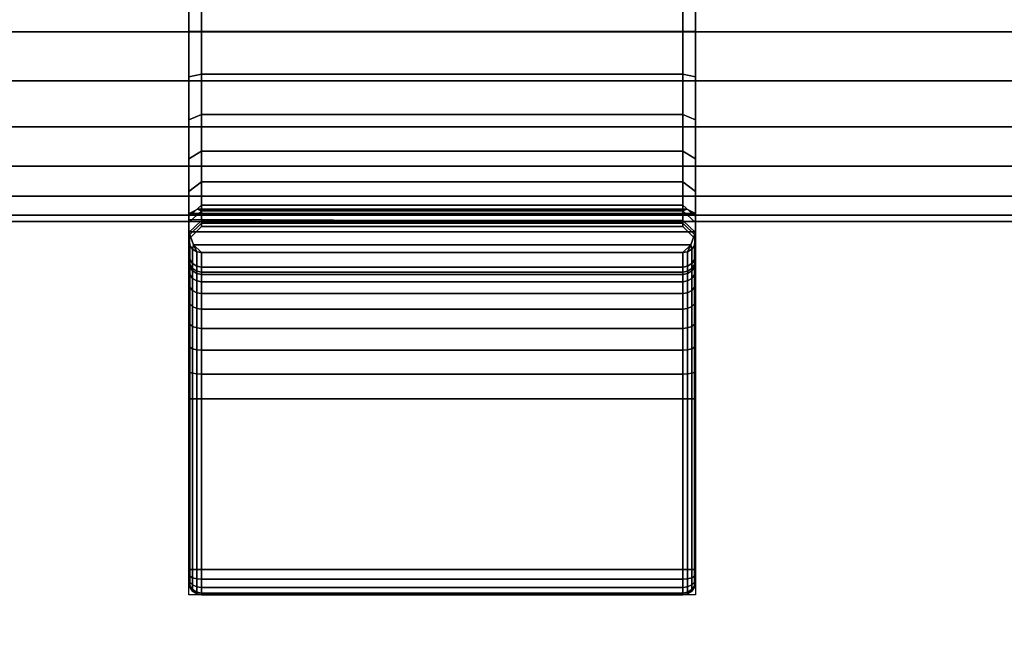
# Model space of a CAD drawing. Units: millimetres. Extents: x 7019 to 53433, y -4812 to 81661.
# Drawn here: x 7895 to 7973, y -3046 to -2997 of the extents above; entities that cross this region are included whole.
import ezdxf

# ---------------------------------------------------------------- set-up
doc = ezdxf.new("R2010")
doc.units = ezdxf.units.MM
doc.header["$LTSCALE"] = 200
doc.linetypes.add('HIDDEN', pattern=[0.375, 0.25, -0.125])
for name, color, linetype in [('72_HWAP_CA_D3_TOP', 7, 'Continuous'), ('72_HWAP_INSERT', 7, 'Continuous'), ('72_HWAP_TL_D2_1', 2, 'Continuous'), ('72_HWAP_TL_D3_TABL-LEG-TRIM', 7, 'Continuous'), ('72_HWAP_TL_D3_TABL-SUPPORT-BEAM', 7, 'Continuous')]:
    doc.layers.add(name, color=color, linetype=linetype)

# ---------------------------------------------------------------- blocks, each defined once
blk = doc.blocks.new('72HWAP_CA_D3_WTPX-4872-LHNR33_TOP')
for points, invisible_edges in [([(1.198, -0.002, -0.0264), (1.198, -1.798, -0.0264), (0.602, -1.798, -0.0264), (0.602, -1.264189, -0.0264)], 8), ([(1.198, -0.002, 0), (0.602, -1.264189, 0), (0.602, -1.798, 0), (1.198, -1.798, 0)], 1), ([(0.602, -1.264189, -0.0264), (0.602324, -1.254911, -0.0264), (0.603294, -1.245679, -0.0264), (1.198, -0.002, -0.0264)], 12), ([(0.603294, -1.245679, 0), (0.602324, -1.254911, 0), (0.602, -1.264189, 0), (1.198, -0.002, 0)], 12), ([(0.661958, -0.96813, 0), (0.604906, -1.236537, 0), (0.603294, -1.245679, 0), (1.198, -0.002, 0)], 12), ([(1.198, -0.002, -0.0264), (0.603294, -1.245679, -0.0264), (0.604906, -1.236537, -0.0264), (0.661958, -0.96813, -0.0264)], 9), ([(0.651087, -0.879589, -0.0264), (0.639486, -0.86009, -0.0264), (0.624825, -0.842772, -0.0264), (1.198, -0.002, -0.0264)], 12), ([(1.198, -0.002, 0), (0.624825, -0.842772, 0), (0.639486, -0.86009, 0), (0.651087, -0.879589, 0)], 9), ([(1.198, -0.002, -0.0264), (0.663931, -0.92295, -0.0264), (0.65931, -0.900736, -0.0264), (0.651087, -0.879589, -0.0264)], 9), ([(0.651087, -0.879589, 0), (0.65931, -0.900736, 0), (0.663931, -0.92295, 0), (1.198, -0.002, 0)], 12), ([(0.663931, -0.92295, 0), (0.664821, -0.945622, 0), (0.661958, -0.96813, 0), (1.198, -0.002, 0)], 12), ([(1.198, -0.002, -0.0264), (0.661958, -0.96813, -0.0264), (0.664821, -0.945622, -0.0264), (0.663931, -0.92295, -0.0264)], 9)]:
    blk.add_3dface(points, dxfattribs=dict(invisible_edges=invisible_edges))
blk = doc.blocks.new('XCAD02006518AC3FDF25DEE2C7669429AFD2EF')
at = {"layer": '72_HWAP_CA_D3_TOP', "color": 0}
blk.add_blockref('72HWAP_CA_D3_WTPX-4872-LHNR33_TOP', (0, 0, 0.73), dxfattribs=at)
blk = doc.blocks.new('72HWAP_TL_D3_TTBM')
mesh = blk.add_polymesh((2, 24), dxfattribs=dict(n_close=True))
for k, corner in enumerate([(0.0104, 0.09901, 0.664013), (0.0104, 0.098499, 0.667895), (0.0104, 0.097001, 0.671513), (0.0104, 0.094617, 0.674619), (0.0104, 0.09151, 0.677003), (0.0104, 0.087893, 0.678502), (0.0104, 0.08401, 0.679013), (0.0104, 0.080128, 0.678502), (0.0104, 0.07651, 0.677003), (0.0104, 0.073404, 0.674619), (0.0104, 0.07102, 0.671513), (0.0104, 0.069522, 0.667895), (0.0104, 0.06901, 0.664013), (0.0104, 0.069522, 0.66013), (0.0104, 0.07102, 0.656513), (0.0104, 0.073404, 0.653406), (0.0104, 0.07651, 0.651022), (0.0104, 0.080128, 0.649524), (0.0104, 0.08401, 0.649013), (0.0104, 0.087893, 0.649524), (0.0104, 0.09151, 0.651022), (0.0104, 0.094617, 0.653406), (0.0104, 0.097001, 0.656513), (0.0104, 0.098499, 0.66013), (1.0104, 0.09901, 0.664013), (1.0104, 0.098499, 0.667895), (1.0104, 0.097001, 0.671513), (1.0104, 0.094617, 0.674619), (1.0104, 0.09151, 0.677003), (1.0104, 0.087893, 0.678502), (1.0104, 0.08401, 0.679013), (1.0104, 0.080128, 0.678502), (1.0104, 0.07651, 0.677003), (1.0104, 0.073404, 0.674619), (1.0104, 0.07102, 0.671513), (1.0104, 0.069522, 0.667895), (1.0104, 0.06901, 0.664013), (1.0104, 0.069522, 0.66013), (1.0104, 0.07102, 0.656513), (1.0104, 0.073404, 0.653406), (1.0104, 0.07651, 0.651022), (1.0104, 0.080128, 0.649524), (1.0104, 0.08401, 0.649013), (1.0104, 0.087893, 0.649524), (1.0104, 0.09151, 0.651022), (1.0104, 0.094617, 0.653406), (1.0104, 0.097001, 0.656513), (1.0104, 0.098499, 0.66013)]):
    mesh.set_mesh_vertex(divmod(k, 24), corner)
blk = doc.blocks.new('72HWAP_TL_D3_TTBM_SUPPORT_BRACKET')
for points, invisible_edges in [([(0.019924, 0.128883, 0.006), (0.019707, 0.129207, 0.006), (-0.019707, 0.129207, 0.006), (-0.019924, 0.128883, 0.006)], 10), ([(-0.019383, 0.129424, 0.006), (-0.019707, 0.129207, 0.006), (0.019707, 0.129207, 0.006), (0.019383, 0.129424, 0.006)], 10), ([(-0.019, 0.1295, 0.006), (-0.019383, 0.129424, 0.006), (0.019383, 0.129424, 0.006), (0.019, 0.1295, 0.006)], 2), ([(0.02, 0.1285, 0.006), (0.019924, 0.128883, 0.006), (-0.019924, 0.128883, 0.006), (-0.02, 0.1285, 0.006)], 10), ([(0.02, 0.1285, 0.006), (-0.02, 0.1285, 0.006), (-0.02, -0.1285, 0.006), (0.02, -0.1285, 0.006)], 5), ([(-0.02, 0.1285, 0.006), (-0.02, 0.1285, 0.002), (-0.02, 0.128424, 0.001617), (-0.02, 0.128207, 0.001293)], 8), ([(-0.02, 0.1285, 0.006), (-0.02, 0.128207, 0.001293), (-0.02, 0.127883, 0.001076), (-0.02, 0.1275, 0.001)], 9), ([(-0.02, 0.056, 0.001), (-0.02, 0.1285, 0.006), (-0.02, 0.1275, 0.001), (-0.02, 0.114, 0.001)], 11), ([(-0.02, -0.1285, 0.006), (-0.02, 0.1285, 0.006), (-0.02, 0.056, 0.001), (-0.02, -0.056, 0.001)], 10), ([(0.02, 0.1285, 0.002), (0.02, 0.1285, 0.006), (0.02, 0.128207, 0.001293), (0.02, 0.128424, 0.001617)], 2), ([(0.02, 0.1275, 0.001), (0.02, 0.127883, 0.001076), (0.02, 0.128207, 0.001293), (0.02, 0.1285, 0.006)], 12), ([(0.02, 0.1275, 0.001), (0.02, 0.1285, 0.006), (0.02, 0.056, 0.001), (0.02, 0.114, 0.001)], 7), ([(0.02, 0.056, 0.001), (0.02, 0.1285, 0.006), (0.02, -0.1285, 0.006), (0.02, -0.056, 0.001)], 5), ([(-0.02, 0.058146, 0.000789), (-0.02, 0.056, 0.001), (-0.02, 0.114, 0.001), (-0.02, 0.111854, 0.000789)], 10), ([(0.02, 0.111854, 0.000789), (0.02, 0.114, 0.001), (0.02, 0.056, 0.001), (0.02, 0.058146, 0.000789)], 10), ([(-0.02, 0.060209, 0.000162), (-0.02, 0.058146, 0.000789), (-0.02, 0.111854, 0.000789), (-0.02, 0.10979, 0.000163)], 10), ([(0.02, 0.109791, 0.000162), (0.02, 0.111854, 0.000789), (0.02, 0.058146, 0.000789), (0.02, 0.06021, 0.000163)], 10), ([(-0.02, 0.062111, -0.000854), (-0.02, 0.060209, 0.000162), (-0.02, 0.10979, 0.000163), (-0.02, 0.107889, -0.000854)], 10), ([(0.02, 0.107889, -0.000854), (0.02, 0.109791, 0.000162), (0.02, 0.06021, 0.000163), (0.02, 0.062111, -0.000854)], 10), ([(-0.02, 0.063778, -0.002222), (-0.02, 0.062111, -0.000854), (-0.02, 0.107889, -0.000854), (-0.02, 0.106222, -0.002222)], 10), ([(0.02, 0.106222, -0.002222), (0.02, 0.107889, -0.000854), (0.02, 0.062111, -0.000854), (0.02, 0.063778, -0.002222)], 10), ([(-0.02, 0.065146, -0.003889), (-0.02, 0.063778, -0.002222), (-0.02, 0.106222, -0.002222), (-0.02, 0.104854, -0.003889)], 10), ([(0.02, 0.104854, -0.003889), (0.02, 0.106222, -0.002222), (0.02, 0.063778, -0.002222), (0.02, 0.065146, -0.003889)], 10), ([(-0.02, 0.066162, -0.005791), (-0.02, 0.065146, -0.003889), (-0.02, 0.104854, -0.003889), (-0.02, 0.103837, -0.00579)], 10), ([(0.02, 0.103838, -0.005791), (0.02, 0.104854, -0.003889), (0.02, 0.065146, -0.003889), (0.02, 0.066163, -0.00579)], 10), ([(-0.02, 0.066789, -0.007854), (-0.02, 0.066162, -0.005791), (-0.02, 0.103837, -0.00579), (-0.02, 0.103211, -0.007854)], 10), ([(0.02, 0.103211, -0.007854), (0.02, 0.103838, -0.005791), (0.02, 0.066163, -0.00579), (0.02, 0.066789, -0.007854)], 10), ([(-0.02, 0.067, -0.01), (-0.02, 0.066789, -0.007854), (-0.02, 0.103211, -0.007854), (-0.02, 0.103, -0.01)], 10), ([(-0.02, 0.067, -0.01), (-0.02, 0.103, -0.01), (-0.02, 0.085, -0.0186), (-0.02, 0.081426, -0.018994)], 11), ([(-0.02, 0.103, -0.01), (-0.02, 0.091976, -0.020158), (-0.02, 0.088574, -0.018994), (-0.02, 0.085, -0.0186)], 9), ([(-0.02, 0.103, -0.01), (-0.02, 0.097626, -0.024534), (-0.02, 0.095042, -0.022034), (-0.02, 0.091976, -0.020158)], 9), ([(-0.02, 0.103, -0.01), (-0.02, 0.100879, -0.030899), (-0.02, 0.099604, -0.027537), (-0.02, 0.097626, -0.024534)], 9), ([(-0.02, 0.103, -0.01), (-0.02, 0.103, -0.035), (-0.02, 0.101391, -0.034458), (-0.02, 0.100879, -0.030899)], 10), ([(-0.02, 0.101391, -0.034458), (-0.02, 0.103, -0.035), (-0.02, 0.10263, -0.038631), (-0.02, 0.101115, -0.038042)], 5), ([(0.02, 0.103, -0.01), (0.02, 0.103211, -0.007854), (0.02, 0.066789, -0.007854), (0.02, 0.067, -0.01)], 10), ([(0.02, 0.101391, -0.034458), (0.02, 0.103, -0.035), (0.02, 0.103, -0.01), (0.02, 0.100879, -0.030899)], 5), ([(0.02, 0.099604, -0.027537), (0.02, 0.100879, -0.030899), (0.02, 0.103, -0.01), (0.02, 0.097626, -0.024534)], 6), ([(0.02, 0.095042, -0.022034), (0.02, 0.097626, -0.024534), (0.02, 0.103, -0.01), (0.02, 0.091976, -0.020158)], 6), ([(0.02, 0.088574, -0.018994), (0.02, 0.091976, -0.020158), (0.02, 0.103, -0.01), (0.02, 0.085, -0.0186)], 6), ([(0.02, 0.085, -0.0186), (0.02, 0.103, -0.01), (0.02, 0.067, -0.01), (0.02, 0.081426, -0.018994)], 7), ([(0.02, 0.103, -0.035), (0.02, 0.101391, -0.034458), (0.020001, 0.101115, -0.038042), (0.02, 0.10263, -0.038631)], 5), ([(-0.02, 0.101115, -0.038042), (-0.02, 0.10263, -0.038631), (-0.02, 0.101535, -0.042113), (-0.02, 0.100065, -0.041481)], 5), ([(0.02, 0.10263, -0.038631), (0.020001, 0.101115, -0.038042), (0.020001, 0.100065, -0.041481), (0.02, 0.101535, -0.042113)], 5), ([(-0.02, 0.101535, -0.042113), (-0.02, 0.100814, -0.043597), (-0.02, 0.100012, -0.043415), (-0.02, 0.100065, -0.041481)], 12), ([(0.02, 0.100814, -0.043597), (0.02, 0.101535, -0.042113), (0.020001, 0.100065, -0.041481), (0.02, 0.099838, -0.043318)], 6), ([(0.02, 0.099838, -0.043318), (0.02, 0.100814, -0.043597), (0.02, 0.101535, -0.042113)], 8), ([(0.02, 0.101535, -0.042113), (0.020001, 0.100065, -0.041481), (0.020001, 0.099374, -0.042896), (0.02, 0.099838, -0.043318)], 9), ([(-0.02, 0.100065, -0.041481), (-0.02, 0.100012, -0.043415), (-0.02, 0.099374, -0.042896)], 1), ([(0.02, 0.099838, -0.043318), (0.020001, 0.100065, -0.041481), (0.020001, 0.099374, -0.042896)], 1)]:
    blk.add_3dface(points, dxfattribs=dict(invisible_edges=invisible_edges))
for points in [[(-0.019, 0.1295, 0.002), (-0.019, 0.1295, 0.006), (0.019, 0.1295, 0.006), (0.019, 0.1295, 0.002)], [(-0.019, 0.114), (-0.019, 0.1275), (0.019, 0.1275), (0.019, 0.114)], [(-0.019, 0.104, -0.035), (-0.019, 0.104, -0.01), (0.019, 0.104, -0.01), (0.019, 0.104, -0.035)], [(-0.02, 0.100065, -0.041481), (-0.02, 0.099374, -0.042896), (-0.019328, 0.099033, -0.042102), (-0.019, 0.099147, -0.041086)]]:
    blk.add_3dface(points)
mesh = blk.add_polymesh((2, 5))
for k, corner in enumerate([(-0.019, 0.1295, 0.002), (-0.019383, 0.129424, 0.002), (-0.019707, 0.129207, 0.002), (-0.019924, 0.128883, 0.002), (-0.02, 0.1285, 0.002), (-0.019, 0.1295, 0.006), (-0.019383, 0.129424, 0.006), (-0.019707, 0.129207, 0.006), (-0.019924, 0.128883, 0.006), (-0.02, 0.1285, 0.006)]):
    mesh.set_mesh_vertex(divmod(k, 5), corner)
mesh = blk.add_polymesh((5, 5))
for k, corner in enumerate([(-0.02, 0.1285, 0.002), (-0.019924, 0.128883, 0.002), (-0.019707, 0.129207, 0.002), (-0.019383, 0.129424, 0.002), (-0.019, 0.1295, 0.002), (-0.02, 0.128424, 0.001617), (-0.019924, 0.128777, 0.001471), (-0.019707, 0.129077, 0.001347), (-0.019383, 0.129277, 0.001264), (-0.019, 0.129348, 0.001235), (-0.02, 0.128207, 0.001293), (-0.019924, 0.128478, 0.001022), (-0.019707, 0.128707, 0.000793), (-0.019383, 0.12886, 0.00064), (-0.019, 0.128914, 0.000586), (-0.02, 0.127883, 0.001076), (-0.019924, 0.128029, 0.000723), (-0.019707, 0.128153, 0.000423), (-0.019383, 0.128236, 0.000223), (-0.019, 0.128265, 0.000152), (-0.02, 0.1275, 0.001), (-0.019924, 0.1275, 0.000617), (-0.019707, 0.1275, 0.000293), (-0.019383, 0.1275, 0.000076), (-0.019, 0.1275)]):
    mesh.set_mesh_vertex(divmod(k, 5), corner)
mesh = blk.add_polymesh((2, 5))
for k, corner in enumerate([(0.019, 0.1295, 0.002), (0.019, 0.129348, 0.001235), (0.019, 0.128914, 0.000586), (0.019, 0.128265, 0.000152), (0.019, 0.1275), (-0.019, 0.1295, 0.002), (-0.019, 0.129348, 0.001235), (-0.019, 0.128914, 0.000586), (-0.019, 0.128265, 0.000152), (-0.019, 0.1275)]):
    mesh.set_mesh_vertex(divmod(k, 5), corner)
mesh = blk.add_polymesh((2, 5))
for k, corner in enumerate([(0.019, 0.1295, 0.006), (0.019383, 0.129424, 0.006), (0.019707, 0.129207, 0.006), (0.019924, 0.128883, 0.006), (0.02, 0.1285, 0.006), (0.019, 0.1295, 0.002), (0.019383, 0.129424, 0.002), (0.019707, 0.129207, 0.002), (0.019924, 0.128883, 0.002), (0.02, 0.1285, 0.002)]):
    mesh.set_mesh_vertex(divmod(k, 5), corner)
mesh = blk.add_polymesh((5, 5))
for k, corner in enumerate([(0.019, 0.1295, 0.002), (0.019383, 0.129424, 0.002), (0.019707, 0.129207, 0.002), (0.019924, 0.128883, 0.002), (0.02, 0.1285, 0.002), (0.019, 0.129348, 0.001235), (0.019383, 0.129277, 0.001264), (0.019707, 0.129077, 0.001347), (0.019924, 0.128777, 0.001471), (0.02, 0.128424, 0.001617), (0.019, 0.128914, 0.000586), (0.019383, 0.12886, 0.00064), (0.019707, 0.128707, 0.000793), (0.019924, 0.128478, 0.001022), (0.02, 0.128207, 0.001293), (0.019, 0.128265, 0.000152), (0.019383, 0.128236, 0.000223), (0.019707, 0.128153, 0.000423), (0.019924, 0.128029, 0.000723), (0.02, 0.127883, 0.001076), (0.019, 0.1275), (0.019383, 0.1275, 0.000076), (0.019707, 0.1275, 0.000293), (0.019924, 0.1275, 0.000617), (0.02, 0.1275, 0.001)]):
    mesh.set_mesh_vertex(divmod(k, 5), corner)
mesh = blk.add_polymesh((2, 5))
for k, corner in enumerate([(-0.019, 0.114), (-0.019383, 0.114, 0.000076), (-0.019707, 0.114, 0.000293), (-0.019924, 0.114, 0.000617), (-0.02, 0.114, 0.001), (-0.019, 0.1275), (-0.019383, 0.1275, 0.000076), (-0.019707, 0.1275, 0.000293), (-0.019924, 0.1275, 0.000617), (-0.02, 0.1275, 0.001)]):
    mesh.set_mesh_vertex(divmod(k, 5), corner)
mesh = blk.add_polymesh((2, 5))
for k, corner in enumerate([(0.019, 0.1275), (0.019383, 0.1275, 0.000076), (0.019707, 0.1275, 0.000293), (0.019924, 0.1275, 0.000617), (0.02, 0.1275, 0.001), (0.019, 0.114), (0.019383, 0.114, 0.000076), (0.019707, 0.114, 0.000293), (0.019924, 0.114, 0.000617), (0.02, 0.114, 0.001)]):
    mesh.set_mesh_vertex(divmod(k, 5), corner)
mesh = blk.add_polymesh((9, 5))
for k, corner in enumerate([(-0.019, 0.104, -0.01), (-0.019383, 0.103924, -0.01), (-0.019707, 0.103707, -0.01), (-0.019924, 0.103383, -0.01), (-0.02, 0.103, -0.01), (-0.019, 0.104192, -0.008049), (-0.019383, 0.104117, -0.008034), (-0.019707, 0.103905, -0.007992), (-0.019924, 0.103587, -0.007929), (-0.02, 0.103211, -0.007854), (-0.019, 0.104761, -0.006173), (-0.019383, 0.104691, -0.006144), (-0.019707, 0.104491, -0.006061), (-0.019924, 0.104191, -0.005937), (-0.02, 0.103837, -0.00579), (-0.019, 0.105685, -0.004444), (-0.019383, 0.105622, -0.004402), (-0.019707, 0.105442, -0.004282), (-0.019924, 0.105172, -0.004101), (-0.02, 0.104854, -0.003889), (-0.019, 0.106929, -0.002929), (-0.019383, 0.106875, -0.002875), (-0.019707, 0.106722, -0.002722), (-0.019924, 0.106492, -0.002492), (-0.02, 0.106222, -0.002222), (-0.019, 0.108444, -0.001685), (-0.019383, 0.108402, -0.001622), (-0.019707, 0.108282, -0.001442), (-0.019924, 0.108101, -0.001172), (-0.02, 0.107889, -0.000854), (-0.019, 0.110173, -0.000761), (-0.019383, 0.110144, -0.000691), (-0.019707, 0.110061, -0.000491), (-0.019924, 0.109937, -0.000191), (-0.02, 0.10979, 0.000163), (-0.019, 0.112049, -0.000192), (-0.019383, 0.112034, -0.000117), (-0.019707, 0.111992, 0.000095), (-0.019924, 0.111929, 0.000413), (-0.02, 0.111854, 0.000789), (-0.019, 0.114), (-0.019383, 0.114, 0.000076), (-0.019707, 0.114, 0.000293), (-0.019924, 0.114, 0.000617), (-0.02, 0.114, 0.001)]):
    mesh.set_mesh_vertex(divmod(k, 5), corner)
mesh = blk.add_polymesh((2, 9))
for k, corner in enumerate([(0.019, 0.114), (0.019, 0.112049, -0.000192), (0.019, 0.110173, -0.000761), (0.019, 0.108444, -0.001685), (0.019, 0.106929, -0.002929), (0.019, 0.105685, -0.004444), (0.019, 0.104761, -0.006173), (0.019, 0.104192, -0.008049), (0.019, 0.104, -0.01), (-0.019, 0.114), (-0.019, 0.112049, -0.000192), (-0.019, 0.110173, -0.000761), (-0.019, 0.108444, -0.001685), (-0.019, 0.106929, -0.002929), (-0.019, 0.105685, -0.004444), (-0.019, 0.104761, -0.006173), (-0.019, 0.104192, -0.008049), (-0.019, 0.104, -0.01)]):
    mesh.set_mesh_vertex(divmod(k, 9), corner)
mesh = blk.add_polymesh((9, 5))
for k, corner in enumerate([(0.02, 0.103, -0.01), (0.019924, 0.103383, -0.01), (0.019707, 0.103707, -0.01), (0.019383, 0.103924, -0.01), (0.019, 0.104, -0.01), (0.02, 0.103211, -0.007854), (0.019924, 0.103587, -0.007929), (0.019707, 0.103905, -0.007992), (0.019383, 0.104117, -0.008034), (0.019, 0.104192, -0.008049), (0.02, 0.103837, -0.00579), (0.019924, 0.104191, -0.005937), (0.019707, 0.104491, -0.006061), (0.019383, 0.104691, -0.006144), (0.019, 0.104761, -0.006173), (0.02, 0.104854, -0.003889), (0.019924, 0.105172, -0.004101), (0.019707, 0.105442, -0.004282), (0.019383, 0.105622, -0.004402), (0.019, 0.105685, -0.004444), (0.02, 0.106222, -0.002222), (0.019924, 0.106492, -0.002492), (0.019707, 0.106722, -0.002722), (0.019383, 0.106875, -0.002875), (0.019, 0.106929, -0.002929), (0.02, 0.107889, -0.000854), (0.019924, 0.108101, -0.001172), (0.019707, 0.108282, -0.001442), (0.019383, 0.108402, -0.001622), (0.019, 0.108444, -0.001685), (0.02, 0.10979, 0.000163), (0.019924, 0.109937, -0.000191), (0.019707, 0.110061, -0.000491), (0.019383, 0.110144, -0.000691), (0.019, 0.110173, -0.000761), (0.02, 0.111854, 0.000789), (0.019924, 0.111929, 0.000413), (0.019707, 0.111992, 0.000095), (0.019383, 0.112034, -0.000117), (0.019, 0.112049, -0.000192), (0.02, 0.114, 0.001), (0.019924, 0.114, 0.000617), (0.019707, 0.114, 0.000293), (0.019383, 0.114, 0.000076), (0.019, 0.114)]):
    mesh.set_mesh_vertex(divmod(k, 5), corner)
mesh = blk.add_polymesh((2, 5))
for k, corner in enumerate([(-0.019, 0.104, -0.035), (-0.019383, 0.103924, -0.035), (-0.019707, 0.103707, -0.035), (-0.019924, 0.103383, -0.035), (-0.02, 0.103, -0.035), (-0.019, 0.104, -0.01), (-0.019383, 0.103924, -0.01), (-0.019707, 0.103707, -0.01), (-0.019924, 0.103383, -0.01), (-0.02, 0.103, -0.01)]):
    mesh.set_mesh_vertex(divmod(k, 5), corner)
mesh = blk.add_polymesh((3, 5))
for k, corner in enumerate([(-0.02, 0.103, -0.035), (-0.019924, 0.103383, -0.035), (-0.019707, 0.103707, -0.035), (-0.019383, 0.103924, -0.035), (-0.019, 0.104, -0.035), (-0.02, 0.10263, -0.038631), (-0.019924, 0.103005, -0.038708), (-0.019707, 0.103322, -0.038774), (-0.019383, 0.103535, -0.038818), (-0.019, 0.103609, -0.038833), (-0.02, 0.101535, -0.042113), (-0.019924, 0.101886, -0.042264), (-0.019707, 0.102184, -0.042393), (-0.019383, 0.102384, -0.042478), (-0.019, 0.102453, -0.042508)]):
    mesh.set_mesh_vertex(divmod(k, 5), corner)
mesh = blk.add_polymesh((2, 3))
for k, corner in enumerate([(0.019, 0.104, -0.035), (0.019, 0.103609, -0.038833), (0.019, 0.102453, -0.042508), (-0.019, 0.104, -0.035), (-0.019, 0.103609, -0.038833), (-0.019, 0.102453, -0.042508)]):
    mesh.set_mesh_vertex(divmod(k, 3), corner)
mesh = blk.add_polymesh((2, 5))
for k, corner in enumerate([(0.02, 0.103, -0.035), (0.019924, 0.103383, -0.035), (0.019707, 0.103707, -0.035), (0.019383, 0.103924, -0.035), (0.019, 0.104, -0.035), (0.02, 0.103, -0.01), (0.019924, 0.103383, -0.01), (0.019707, 0.103707, -0.01), (0.019383, 0.103924, -0.01), (0.019, 0.104, -0.01)]):
    mesh.set_mesh_vertex(divmod(k, 5), corner)
mesh = blk.add_polymesh((3, 5))
for k, corner in enumerate([(0.019, 0.104, -0.035), (0.019383, 0.103924, -0.035), (0.019707, 0.103707, -0.035), (0.019924, 0.103383, -0.035), (0.02, 0.103, -0.035), (0.019, 0.103609, -0.038833), (0.019383, 0.103535, -0.038818), (0.019707, 0.103322, -0.038774), (0.019924, 0.103005, -0.038708), (0.02, 0.10263, -0.038631), (0.019, 0.102453, -0.042508), (0.019383, 0.102384, -0.042478), (0.019707, 0.102184, -0.042393), (0.019924, 0.101886, -0.042264), (0.02, 0.101535, -0.042113)]):
    mesh.set_mesh_vertex(divmod(k, 5), corner)
mesh = blk.add_polymesh((2, 5))
for k, corner in enumerate([(-0.019, 0.102453, -0.042508), (-0.019642, 0.101845, -0.04326), (-0.019642, 0.101845, -0.04326), (-0.02, 0.100814, -0.043597), (-0.02, 0.100814, -0.043597), (-0.019, 0.102453, -0.042508), (-0.019383, 0.102384, -0.042478), (-0.019707, 0.102184, -0.042393), (-0.019924, 0.101886, -0.042264), (-0.02, 0.101535, -0.042113)]):
    mesh.set_mesh_vertex(divmod(k, 5), corner)
mesh = blk.add_polymesh((2, 3))
for k, corner in enumerate([(-0.02, 0.100814, -0.043597), (-0.019642, 0.101845, -0.04326), (-0.019, 0.102453, -0.042508), (0.02, 0.100814, -0.043597), (0.019642, 0.101845, -0.04326), (0.019, 0.102453, -0.042508)]):
    mesh.set_mesh_vertex(divmod(k, 3), corner)
mesh = blk.add_polymesh((2, 5))
for k, corner in enumerate([(0.02, 0.100814, -0.043597), (0.02, 0.100814, -0.043597), (0.019642, 0.101845, -0.04326), (0.019642, 0.101845, -0.04326), (0.019, 0.102453, -0.042508), (0.02, 0.101535, -0.042113), (0.019924, 0.101886, -0.042264), (0.019707, 0.102184, -0.042393), (0.019383, 0.102384, -0.042478), (0.019, 0.102453, -0.042508)]):
    mesh.set_mesh_vertex(divmod(k, 5), corner)
mesh = blk.add_polymesh((2, 19))
for k, corner in enumerate([(-0.019, 0.099147, -0.041086), (-0.019, 0.100133, -0.037857), (-0.019, 0.100392, -0.034491), (-0.019, 0.099911, -0.031149), (-0.019, 0.098713, -0.027992), (-0.019, 0.096857, -0.025172), (-0.019, 0.09443, -0.022825), (-0.019, 0.09155, -0.021063), (-0.019, 0.088356, -0.01997), (-0.019, 0.085, -0.0196), (-0.019, 0.081644, -0.01997), (-0.019, 0.07845, -0.021063), (-0.019, 0.07557, -0.022825), (-0.019, 0.073143, -0.025172), (-0.019, 0.071287, -0.027992), (-0.019, 0.070089, -0.031149), (-0.019, 0.069608, -0.034491), (-0.019, 0.069867, -0.037857), (-0.019, 0.070853, -0.041086), (-0.02, 0.100065, -0.041481), (-0.02, 0.101115, -0.038042), (-0.02, 0.101391, -0.034458), (-0.02, 0.100879, -0.030899), (-0.02, 0.099604, -0.027537), (-0.02, 0.097626, -0.024534), (-0.02, 0.095042, -0.022034), (-0.02, 0.091976, -0.020158), (-0.02, 0.088574, -0.018994), (-0.02, 0.085, -0.0186), (-0.02, 0.081426, -0.018994), (-0.02, 0.078024, -0.020158), (-0.02, 0.074958, -0.022034), (-0.02, 0.072374, -0.024534), (-0.02, 0.070396, -0.027537), (-0.02, 0.069121, -0.030899), (-0.02, 0.068609, -0.034458), (-0.02, 0.068885, -0.038042), (-0.02, 0.069935, -0.041481)]):
    mesh.set_mesh_vertex(divmod(k, 19), corner)
mesh = blk.add_polymesh((2, 19))
for k, corner in enumerate([(0.020001, 0.100065, -0.041481), (0.020001, 0.101115, -0.038042), (0.020001, 0.101391, -0.034458), (0.020001, 0.100879, -0.030899), (0.020001, 0.099604, -0.027537), (0.020001, 0.097626, -0.024534), (0.020001, 0.095042, -0.022034), (0.020001, 0.091976, -0.020158), (0.020001, 0.088574, -0.018994), (0.020001, 0.085, -0.0186), (0.020001, 0.081426, -0.018994), (0.020001, 0.078024, -0.020158), (0.020001, 0.074958, -0.022034), (0.020001, 0.072374, -0.024534), (0.020001, 0.070396, -0.027537), (0.020001, 0.069121, -0.030899), (0.020001, 0.068609, -0.034458), (0.020001, 0.068885, -0.038042), (0.020001, 0.069935, -0.041481), (0.019001, 0.099147, -0.041086), (0.019001, 0.100133, -0.037857), (0.019001, 0.100392, -0.034491), (0.019001, 0.099911, -0.031149), (0.019001, 0.098713, -0.027992), (0.019001, 0.096857, -0.025172), (0.019001, 0.09443, -0.022825), (0.019001, 0.09155, -0.021063), (0.019001, 0.088356, -0.01997), (0.019001, 0.085, -0.0196), (0.019001, 0.081644, -0.01997), (0.019001, 0.07845, -0.021063), (0.019001, 0.07557, -0.022825), (0.019001, 0.073143, -0.025172), (0.019001, 0.071287, -0.027992), (0.019001, 0.070089, -0.031149), (0.019001, 0.069608, -0.034491), (0.019001, 0.069867, -0.037857), (0.019001, 0.070853, -0.041086)]):
    mesh.set_mesh_vertex(divmod(k, 19), corner)
mesh = blk.add_polymesh((2, 3))
for k, corner in enumerate([(-0.02, 0.099374, -0.042896), (-0.02, 0.100012, -0.043415), (-0.02, 0.100814, -0.043597), (0.020001, 0.099374, -0.042896), (0.02, 0.099838, -0.043318), (0.02, 0.100814, -0.043597)]):
    mesh.set_mesh_vertex(divmod(k, 3), corner)
mesh = blk.add_polymesh((2, 19))
for k, corner in enumerate([(0.019001, 0.099147, -0.041086), (0.019001, 0.100133, -0.037857), (0.019001, 0.100392, -0.034491), (0.019001, 0.099911, -0.031149), (0.019001, 0.098713, -0.027992), (0.019001, 0.096857, -0.025172), (0.019001, 0.09443, -0.022825), (0.019001, 0.09155, -0.021063), (0.019001, 0.088356, -0.01997), (0.019001, 0.085, -0.0196), (0.019001, 0.081644, -0.01997), (0.019001, 0.07845, -0.021063), (0.019001, 0.07557, -0.022825), (0.019001, 0.073143, -0.025172), (0.019001, 0.071287, -0.027992), (0.019001, 0.070089, -0.031149), (0.019001, 0.069608, -0.034491), (0.019001, 0.069867, -0.037857), (0.019001, 0.070853, -0.041086), (-0.019, 0.099147, -0.041086), (-0.019, 0.100133, -0.037857), (-0.019, 0.100392, -0.034491), (-0.019, 0.099911, -0.031149), (-0.019, 0.098713, -0.027992), (-0.019, 0.096857, -0.025172), (-0.019, 0.09443, -0.022825), (-0.019, 0.09155, -0.021063), (-0.019, 0.088356, -0.01997), (-0.019, 0.085, -0.0196), (-0.019, 0.081644, -0.01997), (-0.019, 0.07845, -0.021063), (-0.019, 0.07557, -0.022825), (-0.019, 0.073143, -0.025172), (-0.019, 0.071287, -0.027992), (-0.019, 0.070089, -0.031149), (-0.019, 0.069608, -0.034491), (-0.019, 0.069867, -0.037857), (-0.019, 0.070853, -0.041086)]):
    mesh.set_mesh_vertex(divmod(k, 19), corner)
mesh = blk.add_polymesh((2, 3))
for k, corner in enumerate([(-0.019, 0.099147, -0.041086), (-0.019328, 0.099033, -0.042102), (-0.02, 0.099374, -0.042896), (0.019001, 0.099147, -0.041086), (0.019329, 0.099033, -0.042102), (0.020001, 0.099374, -0.042896)]):
    mesh.set_mesh_vertex(divmod(k, 3), corner)
blk = doc.blocks.new('72_HWAP_TL_D2_TTBM-06_1')
at = {"layer": '72_HWAP_TL_D2_1', "linetype": 'HIDDEN'}
for p, q in [((0, -0.259002), (0, 0)), ((0, 0), (0.04, 0)), ((0.04, 0), (0.04, -0.258923))]:
    blk.add_line(p, q, dxfattribs=at)
blk = doc.blocks.new('72_HWAP_TL_D2_TTBM-06')
at = {"layer": '72_HWAP_TL_D2_1', "linetype": 'HIDDEN'}
blk.add_line((0.0104, 0.09901), (1.0104, 0.09901), dxfattribs=at)
blk = doc.blocks.new('72hwap_tl235CB20CFE0ED41D4AA03A814B0592E1F')
blk.add_blockref('72_HWAP_TL_D2_TTBM-06_1', (0.83, 0.1285))
at = {"xscale": 1.679}
blk.add_blockref('72_HWAP_TL_D2_TTBM-06', (0, 0), dxfattribs=at)
blk = doc.blocks.new('XCAD030D9AC016AB7B6C58EBC293AC346A48B0')
at = {"color": 7}
blk.add_blockref('72hwap_tl235CB20CFE0ED41D4AA03A814B0592E1F', (0, 0), dxfattribs=at)
at = {"layer": '72_HWAP_TL_D3_TABL-LEG-TRIM', "color": 0}
blk.add_blockref('72HWAP_TL_D3_TTBM_SUPPORT_BRACKET', (0.85, -0.001, 0.699), dxfattribs=at)
at = {"layer": '72_HWAP_TL_D3_TABL-SUPPORT-BEAM', "color": 0, "xscale": 1.679}
blk.add_blockref('72HWAP_TL_D3_TTBM', (0, 0), dxfattribs=at)

msp = doc.modelspace()

# ---------------------------------------------------------------- block references
at = {"layer": '72_HWAP_INSERT', "yscale": 999.9999999993015, "zscale": 999.9999999993937}
for name, p, xscale, rotation in [('XCAD02006518AC3FDF25DEE2C7669429AFD2EF', (8819.375, -2016.175, -0.028), 999.9999999990687, 270), ('XCAD030D9AC016AB7B6C58EBC293AC346A48B0', (8778.375, -2914.175), 999.9999999993015, 180)]:
    msp.add_blockref(name, p, dxfattribs=dict(at, xscale=xscale, rotation=rotation))

doc.saveas('drawing.dxf')
